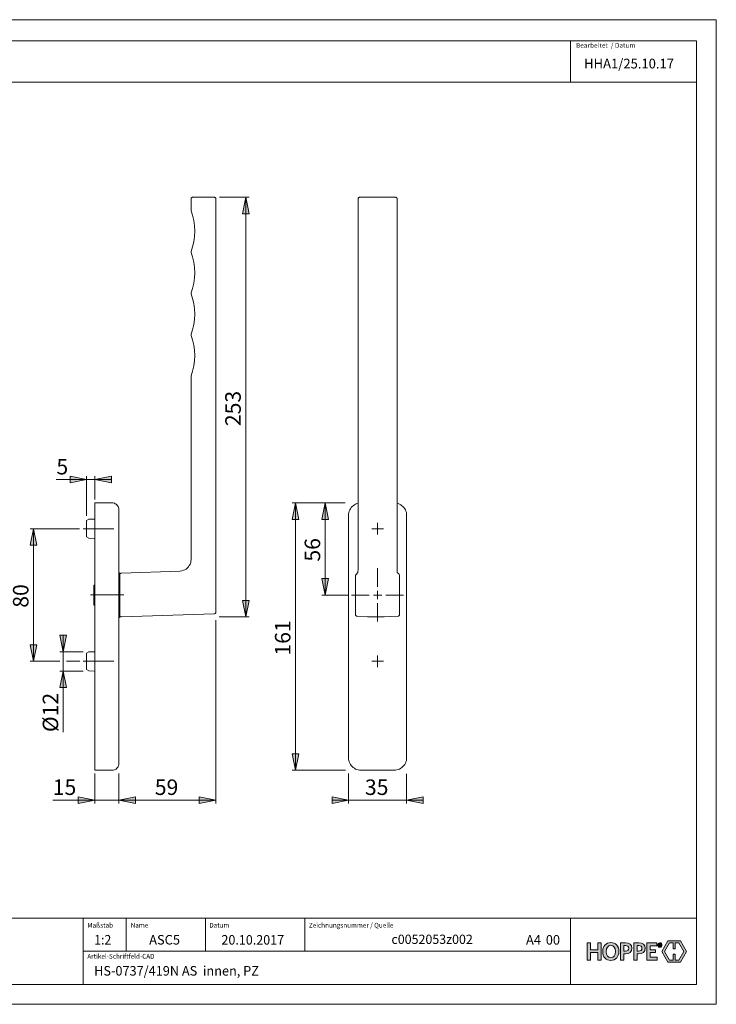
# Model space of a CAD drawing. Units: inches. Extents: x 0 to 420, y 0 to 297.
# Drawn here: x 210 to 420, y 0 to 297 of the extents above; entities that cross this region are included whole.
import ezdxf

# ---------------------------------------------------------------- set-up
doc = ezdxf.new("R2010")
doc.units = ezdxf.units.IN
doc.header["$MEASUREMENT"] = 0
for name, pattern in [('AI-Linetype-1', [19.05, 15.24, -1.27, 1.27, -1.27]), ('AI-Linetype-2', [19.05, 15.24, -1.27, 1.27, -1.27]), ('AI-Linetype-3', [19.05, 15.24, -1.27, 1.27, -1.27])]:
    doc.linetypes.add(name, pattern=pattern)
doc.layers.add('Ebene 1', color=7, linetype='Continuous')

# ---------------------------------------------------------------- blocks, each defined once
blk = doc.blocks.new('block 3')
at = {"layer": 'Ebene 1'}
h = blk.add_hatch(color=7, dxfattribs=at)
h.dxf.hatch_style = 2
edge = h.paths.add_edge_path()
edge.add_spline(control_points=[(403.14, 17.53), (403.14, 17.53), (402.95, 17.82), (402.95, 17.82), (402.95, 17.82), (402.9, 17.82), (402.9, 17.82), (402.9, 17.82), (402.9, 17.54), (402.9, 17.54), (402.9, 17.54), (402.74, 17.54), (402.74, 17.54), (402.74, 17.54), (402.74, 18.27), (402.74, 18.27), (402.74, 18.27), (402.99, 18.27), (402.99, 18.27), (403.15, 18.27), (403.25, 18.19), (403.25, 18.05), (403.25, 17.95), (403.2, 17.88), (403.12, 17.85), (403.12, 17.85), (403.31, 17.56), (403.31, 17.56), (403.31, 17.56), (403.14, 17.53), (403.14, 17.53)], knot_values=[0, 0, 0, 0, 1, 1, 1, 2, 2, 2, 3, 3, 3, 4, 4, 4, 5, 5, 5, 6, 6, 6, 7, 7, 7, 8, 8, 8, 9, 9, 9, 10, 10, 10, 10], degree=3, periodic=1)
h.paths.add_polyline_path([(402.17, 13.33), (402.17, 14.18), (400.06, 14.18), (400.06, 15.6), (401.66, 15.6), (401.66, 16.46), (400.06, 16.46), (400.06, 17.68), (402.1, 17.68), (402.1, 18.52), (399.08, 18.52), (399.08, 13.33)])
h.paths.add_polyline_path([(385.25, 13.33), (385.25, 18.52), (384.25, 18.52), (384.25, 16.48), (382.05, 16.48), (382.05, 18.52), (381.04, 18.52), (381.04, 13.33), (382.05, 13.33), (382.05, 15.59), (384.25, 15.59), (384.25, 13.33)])
edge = h.paths.add_edge_path()
edge.add_spline(control_points=[(402.98, 17.22), (402.6, 17.22), (402.34, 17.49), (402.34, 17.88), (402.34, 18.27), (402.61, 18.54), (402.98, 18.54), (403.36, 18.54), (403.62, 18.28), (403.62, 17.88), (403.62, 17.49), (403.35, 17.22), (402.98, 17.22)], knot_values=[0, 0, 0, 0, 0.352778, 0.352778, 0.352778, 0.705556, 0.705556, 0.705556, 1.058333, 1.058333, 1.058333, 1.411111, 1.411111, 1.411111, 1.411111], degree=3, periodic=0)
edge.add_line((402.98, 17.22), (402.98, 17.22))
edge = h.paths.add_edge_path()
edge.add_spline(control_points=[(402.98, 18.47), (402.67, 18.47), (402.43, 18.26), (402.43, 17.88), (402.43, 17.51), (402.67, 17.3), (402.98, 17.3), (403.29, 17.3), (403.53, 17.51), (403.53, 17.88), (403.53, 18.26), (403.29, 18.47), (402.98, 18.47)], knot_values=[0, 0, 0, 0, 0.352778, 0.352778, 0.352778, 0.705556, 0.705556, 0.705556, 1.058333, 1.058333, 1.058333, 1.411111, 1.411111, 1.411111, 1.411111], degree=3, periodic=0)
edge.add_line((402.98, 18.47), (402.98, 18.47))
edge = h.paths.add_edge_path()
edge.add_spline(control_points=[(402.97, 18.14), (402.97, 18.14), (402.9, 18.14), (402.9, 18.14), (402.9, 18.14), (402.9, 17.93), (402.9, 17.93), (402.9, 17.93), (402.97, 17.93), (402.97, 17.93), (403.05, 17.93), (403.09, 17.97), (403.09, 18.04), (403.09, 18.1), (403.05, 18.14), (402.97, 18.14)], knot_values=[0, 0, 0, 0, 0.352778, 0.352778, 0.352778, 0.705556, 0.705556, 0.705556, 1.058333, 1.058333, 1.058333, 1.411111, 1.411111, 1.411111, 1.763889, 1.763889, 1.763889, 1.763889], degree=3, periodic=0)
edge.add_line((402.97, 18.14), (402.97, 18.14))
edge = h.paths.add_edge_path()
edge.add_spline(control_points=[(396.57, 15.24), (396.57, 15.24), (396.13, 15.24), (396.13, 15.24), (396.13, 15.24), (396.13, 13.33), (396.13, 13.33), (396.13, 13.33), (395.13, 13.33), (395.13, 13.33), (395.13, 13.33), (395.13, 18.52), (395.13, 18.52), (395.13, 18.52), (396.65, 18.52), (396.65, 18.52), (397.84, 18.52), (398.56, 17.97), (398.56, 16.93), (398.56, 15.81), (397.76, 15.24), (396.57, 15.24)], knot_values=[0, 0, 0, 0, 0.352778, 0.352778, 0.352778, 0.705556, 0.705556, 0.705556, 1.058333, 1.058333, 1.058333, 1.411111, 1.411111, 1.411111, 1.763889, 1.763889, 1.763889, 2.116667, 2.116667, 2.116667, 2.469444, 2.469444, 2.469444, 2.469444], degree=3, periodic=0)
edge.add_line((396.57, 15.24), (396.57, 15.24))
edge = h.paths.add_edge_path()
edge.add_spline(control_points=[(396.6, 17.73), (396.6, 17.73), (396.13, 17.73), (396.13, 17.73), (396.13, 17.73), (396.13, 16.05), (396.13, 16.05), (396.13, 16.05), (396.56, 16.05), (396.56, 16.05), (397.2, 16.05), (397.58, 16.31), (397.58, 16.91), (397.58, 17.45), (397.24, 17.73), (396.6, 17.73)], knot_values=[0, 0, 0, 0, 0.352778, 0.352778, 0.352778, 0.705556, 0.705556, 0.705556, 1.058333, 1.058333, 1.058333, 1.411111, 1.411111, 1.411111, 1.763889, 1.763889, 1.763889, 1.763889], degree=3, periodic=0)
edge.add_line((396.6, 17.73), (396.6, 17.73))
edge = h.paths.add_edge_path()
edge.add_spline(control_points=[(392.59, 15.24), (392.59, 15.24), (392.15, 15.24), (392.15, 15.24), (392.15, 15.24), (392.15, 13.33), (392.15, 13.33), (392.15, 13.33), (391.15, 13.33), (391.15, 13.33), (391.15, 13.33), (391.15, 18.52), (391.15, 18.52), (391.15, 18.52), (392.67, 18.52), (392.67, 18.52), (393.86, 18.52), (394.58, 17.97), (394.58, 16.93), (394.58, 15.81), (393.78, 15.24), (392.59, 15.24)], knot_values=[0, 0, 0, 0, 0.352778, 0.352778, 0.352778, 0.705556, 0.705556, 0.705556, 1.058333, 1.058333, 1.058333, 1.411111, 1.411111, 1.411111, 1.763889, 1.763889, 1.763889, 2.116667, 2.116667, 2.116667, 2.469444, 2.469444, 2.469444, 2.469444], degree=3, periodic=0)
edge.add_line((392.59, 15.24), (392.59, 15.24))
edge = h.paths.add_edge_path()
edge.add_spline(control_points=[(392.62, 17.73), (392.62, 17.73), (392.15, 17.73), (392.15, 17.73), (392.15, 17.73), (392.15, 16.05), (392.15, 16.05), (392.15, 16.05), (392.58, 16.05), (392.58, 16.05), (393.22, 16.05), (393.6, 16.31), (393.6, 16.91), (393.6, 17.45), (393.26, 17.73), (392.62, 17.73)], knot_values=[0, 0, 0, 0, 0.352778, 0.352778, 0.352778, 0.705556, 0.705556, 0.705556, 1.058333, 1.058333, 1.058333, 1.411111, 1.411111, 1.411111, 1.763889, 1.763889, 1.763889, 1.763889], degree=3, periodic=0)
edge.add_line((392.62, 17.73), (392.62, 17.73))
edge = h.paths.add_edge_path()
edge.add_spline(control_points=[(388.19, 13.24), (386.72, 13.24), (385.76, 14.32), (385.76, 15.92), (385.76, 17.53), (386.73, 18.62), (388.21, 18.62), (389.7, 18.62), (390.64, 17.54), (390.64, 15.94), (390.64, 14.33), (389.68, 13.24), (388.19, 13.24)], knot_values=[0, 0, 0, 0, 0.352778, 0.352778, 0.352778, 0.705556, 0.705556, 0.705556, 1.058333, 1.058333, 1.058333, 1.411111, 1.411111, 1.411111, 1.411111], degree=3, periodic=0)
edge.add_line((388.19, 13.24), (388.19, 13.24))
edge = h.paths.add_edge_path()
edge.add_spline(control_points=[(388.2, 17.79), (387.31, 17.79), (386.78, 17.06), (386.78, 15.93), (386.78, 14.79), (387.31, 14.06), (388.2, 14.06), (389.1, 14.06), (389.63, 14.79), (389.63, 15.93), (389.63, 17.06), (389.09, 17.79), (388.2, 17.79)], knot_values=[0, 0, 0, 0, 0.352778, 0.352778, 0.352778, 0.705556, 0.705556, 0.705556, 1.058333, 1.058333, 1.058333, 1.411111, 1.411111, 1.411111, 1.411111], degree=3, periodic=0)
edge.add_line((388.2, 17.79), (388.2, 17.79))
h = blk.add_hatch(color=7, dxfattribs=at)
h.dxf.hatch_style = 2
h.paths.add_polyline_path([(407.62, 16.75), (407.62, 18.52), (408.7, 18.52), (410.2, 15.93), (408.7, 13.33), (407.62, 13.33), (407.62, 15.1), (406.98, 15.1), (406.98, 13.33), (405.91, 13.33), (404.41, 15.93), (405.9, 18.52), (406.98, 18.52), (406.98, 16.75)])
h.paths.add_polyline_path([(405.44, 19.16), (403.57, 15.93), (405.44, 12.7), (409.16, 12.7), (411.03, 15.93), (409.16, 19.16)])
at = {"layer": 'Ebene 1', "lineweight": 0}
for points in [[(385.25, 13.33), (385.25, 18.52), (384.25, 18.52), (384.25, 16.48), (382.05, 16.48), (382.05, 18.52), (381.04, 18.52), (381.04, 13.33), (382.05, 13.33), (382.05, 15.59), (384.25, 15.59), (384.25, 13.33), (385.25, 13.33)], [(402.17, 13.33), (402.17, 14.18), (400.06, 14.18), (400.06, 15.6), (401.66, 15.6), (401.66, 16.46), (400.06, 16.46), (400.06, 17.68), (402.1, 17.68), (402.1, 18.52), (399.08, 18.52), (399.08, 13.33), (402.17, 13.33)], [(405.44, 19.16), (403.57, 15.93), (405.44, 12.7), (409.16, 12.7), (411.03, 15.93), (409.16, 19.16), (405.44, 19.16)], [(407.62, 16.75), (407.62, 18.52), (408.7, 18.52), (410.2, 15.93), (408.7, 13.33), (407.62, 13.33), (407.62, 15.1), (406.98, 15.1), (406.98, 13.33), (405.91, 13.33), (404.41, 15.93), (405.9, 18.52), (406.98, 18.52), (406.98, 16.75), (407.62, 16.75)]]:
    blk.add_lwpolyline(points, dxfattribs=at)
for points, knots in [([(388.19, 13.24), (386.72, 13.24), (385.76, 14.32), (385.76, 15.92), (385.76, 17.53), (386.73, 18.62), (388.21, 18.62), (389.7, 18.62), (390.64, 17.54), (390.64, 15.94), (390.64, 14.33), (389.68, 13.24), (388.19, 13.24)], [0, 0, 0, 0, 1, 1, 1, 2, 2, 2, 3, 3, 3, 4, 4, 4, 4]), ([(392.59, 15.24), (392.59, 15.24), (392.15, 15.24), (392.15, 15.24), (392.15, 15.24), (392.15, 13.33), (392.15, 13.33), (392.15, 13.33), (391.15, 13.33), (391.15, 13.33), (391.15, 13.33), (391.15, 18.52), (391.15, 18.52), (391.15, 18.52), (392.67, 18.52), (392.67, 18.52), (393.86, 18.52), (394.58, 17.97), (394.58, 16.93), (394.58, 15.81), (393.78, 15.24), (392.59, 15.24)], [0, 0, 0, 0, 1, 1, 1, 2, 2, 2, 3, 3, 3, 4, 4, 4, 5, 5, 5, 6, 6, 6, 7, 7, 7, 7]), ([(396.57, 15.24), (396.57, 15.24), (396.13, 15.24), (396.13, 15.24), (396.13, 15.24), (396.13, 13.33), (396.13, 13.33), (396.13, 13.33), (395.13, 13.33), (395.13, 13.33), (395.13, 13.33), (395.13, 18.52), (395.13, 18.52), (395.13, 18.52), (396.65, 18.52), (396.65, 18.52), (397.84, 18.52), (398.56, 17.97), (398.56, 16.93), (398.56, 15.81), (397.76, 15.24), (396.57, 15.24)], [0, 0, 0, 0, 1, 1, 1, 2, 2, 2, 3, 3, 3, 4, 4, 4, 5, 5, 5, 6, 6, 6, 7, 7, 7, 7]), ([(402.98, 17.22), (402.6, 17.22), (402.34, 17.49), (402.34, 17.88), (402.34, 18.27), (402.61, 18.54), (402.98, 18.54), (403.36, 18.54), (403.62, 18.28), (403.62, 17.88), (403.62, 17.49), (403.35, 17.22), (402.98, 17.22)], [0, 0, 0, 0, 1, 1, 1, 2, 2, 2, 3, 3, 3, 4, 4, 4, 4]), ([(402.98, 18.47), (402.67, 18.47), (402.43, 18.26), (402.43, 17.88), (402.43, 17.51), (402.67, 17.3), (402.98, 17.3), (403.29, 17.3), (403.53, 17.51), (403.53, 17.88), (403.53, 18.26), (403.29, 18.47), (402.98, 18.47)], [0, 0, 0, 0, 1, 1, 1, 2, 2, 2, 3, 3, 3, 4, 4, 4, 4]), ([(403.14, 17.53), (403.14, 17.53), (402.95, 17.82), (402.95, 17.82), (402.95, 17.82), (402.9, 17.82), (402.9, 17.82), (402.9, 17.82), (402.9, 17.54), (402.9, 17.54), (402.9, 17.54), (402.74, 17.54), (402.74, 17.54), (402.74, 17.54), (402.74, 18.27), (402.74, 18.27), (402.74, 18.27), (402.99, 18.27), (402.99, 18.27), (403.15, 18.27), (403.25, 18.19), (403.25, 18.05), (403.25, 17.95), (403.2, 17.88), (403.12, 17.85), (403.12, 17.85), (403.31, 17.56), (403.31, 17.56), (403.31, 17.56), (403.14, 17.53), (403.14, 17.53)], [0, 0, 0, 0, 1, 1, 1, 2, 2, 2, 3, 3, 3, 4, 4, 4, 5, 5, 5, 6, 6, 6, 7, 7, 7, 8, 8, 8, 9, 9, 9, 10, 10, 10, 10]), ([(402.97, 18.14), (402.97, 18.14), (402.9, 18.14), (402.9, 18.14), (402.9, 18.14), (402.9, 17.93), (402.9, 17.93), (402.9, 17.93), (402.97, 17.93), (402.97, 17.93), (403.05, 17.93), (403.09, 17.97), (403.09, 18.04), (403.09, 18.1), (403.05, 18.14), (402.97, 18.14)], [0, 0, 0, 0, 1, 1, 1, 2, 2, 2, 3, 3, 3, 4, 4, 4, 5, 5, 5, 5]), ([(388.2, 17.79), (387.31, 17.79), (386.78, 17.06), (386.78, 15.93), (386.78, 14.79), (387.31, 14.06), (388.2, 14.06), (389.1, 14.06), (389.63, 14.79), (389.63, 15.93), (389.63, 17.06), (389.09, 17.79), (388.2, 17.79)], [0, 0, 0, 0, 1, 1, 1, 2, 2, 2, 3, 3, 3, 4, 4, 4, 4]), ([(392.62, 17.73), (392.62, 17.73), (392.15, 17.73), (392.15, 17.73), (392.15, 17.73), (392.15, 16.05), (392.15, 16.05), (392.15, 16.05), (392.58, 16.05), (392.58, 16.05), (393.22, 16.05), (393.6, 16.31), (393.6, 16.91), (393.6, 17.45), (393.26, 17.73), (392.62, 17.73)], [0, 0, 0, 0, 1, 1, 1, 2, 2, 2, 3, 3, 3, 4, 4, 4, 5, 5, 5, 5]), ([(396.6, 17.73), (396.6, 17.73), (396.13, 17.73), (396.13, 17.73), (396.13, 17.73), (396.13, 16.05), (396.13, 16.05), (396.13, 16.05), (396.56, 16.05), (396.56, 16.05), (397.2, 16.05), (397.58, 16.31), (397.58, 16.91), (397.58, 17.45), (397.24, 17.73), (396.6, 17.73)], [0, 0, 0, 0, 1, 1, 1, 2, 2, 2, 3, 3, 3, 4, 4, 4, 5, 5, 5, 5])]:
    blk.add_open_spline(points, degree=3, knots=knots, dxfattribs=at)
blk = doc.blocks.new('block 4')
at = {"layer": 'Ebene 1'}
h = blk.add_hatch(color=7, dxfattribs=at)
h.dxf.hatch_style = 2
h.paths.add_polyline_path([(278.16, 243.44), (279.14, 238.43), (277.17, 238.43)])
h = blk.add_hatch(color=7, dxfattribs=at)
h.dxf.hatch_style = 2
h.paths.add_polyline_path([(232.65, 61.59), (227.67, 60.6), (227.67, 62.61)])
h.paths.add_polyline_path([(232.65, 158.28), (237.66, 159.27), (237.66, 157.26)])
h.paths.add_polyline_path([(230.14, 158.28), (225.17, 157.26), (225.17, 159.27)])
h = blk.add_hatch(color=7, dxfattribs=at)
h.dxf.hatch_style = 2
h.paths.add_polyline_path([(293.15, 151.26), (294.14, 146.25), (292.13, 146.25)])
h = blk.add_hatch(color=7, dxfattribs=at)
h.dxf.hatch_style = 2
h.paths.add_polyline_path([(302.11, 151.26), (303.13, 146.25), (301.12, 146.25)])
h = blk.add_hatch(color=7, dxfattribs=at)
h.dxf.hatch_style = 2
h.paths.add_polyline_path([(214.16, 143.43), (215.15, 138.46), (213.18, 138.46)])
h = blk.add_hatch(color=7, dxfattribs=at)
h.dxf.hatch_style = 2
h.paths.add_polyline_path([(302.11, 123.46), (301.12, 128.44), (303.13, 128.44)])
h = blk.add_hatch(color=7, dxfattribs=at)
h.dxf.hatch_style = 2
h.paths.add_polyline_path([(278.16, 116.83), (277.17, 121.8), (279.14, 121.8)])
h = blk.add_hatch(color=7, dxfattribs=at)
h.dxf.hatch_style = 2
h.paths.add_polyline_path([(223.12, 106.35), (222.14, 111.36), (224.11, 111.36)])
h = blk.add_hatch(color=7, dxfattribs=at)
h.dxf.hatch_style = 2
h.paths.add_polyline_path([(214.16, 103.46), (213.18, 108.43), (215.15, 108.43)])
h = blk.add_hatch(color=7, dxfattribs=at)
h.dxf.hatch_style = 2
h.paths.add_polyline_path([(223.12, 100.53), (224.11, 95.56), (222.14, 95.56)])
h = blk.add_hatch(color=7, dxfattribs=at)
h.dxf.hatch_style = 2
h.paths.add_polyline_path([(293.15, 70.58), (292.13, 75.59), (294.14, 75.59)])
h = blk.add_hatch(color=7, dxfattribs=at)
h.dxf.hatch_style = 2
h.paths.add_polyline_path([(239.92, 61.59), (244.93, 62.61), (244.93, 60.6)])
h.paths.add_polyline_path([(269.16, 61.59), (264.15, 60.6), (264.15, 62.61)])
h = blk.add_hatch(color=7, dxfattribs=at)
h.dxf.hatch_style = 2
h.paths.add_polyline_path([(326.63, 61.59), (331.64, 62.61), (331.64, 60.6)])
h.paths.add_polyline_path([(309.13, 61.59), (304.16, 60.6), (304.16, 62.61)])
at = {"layer": 'Ebene 1', "color": 7, "lineweight": 9}
for points in [[(261.65, 242.95), (261.68, 243.05), (261.68, 243.12), (261.75, 243.23), (261.82, 243.3), (261.89, 243.37), (261.96, 243.41), (262.07, 243.44), (262.18, 243.44)], [(261.65, 242.95), (261.65, 241.36), (261.65, 239.53)], [(262.18, 243.44), (262.18, 243.44), (262.28, 243.44), (262.49, 243.44), (262.78, 243.44), (263.13, 243.44), (263.69, 243.44), (264.36, 243.44)], [(264.36, 243.44), (268.38, 243.44)], [(268.38, 243.44), (268.49, 243.44), (268.6, 243.44), (268.63, 243.44), (268.67, 243.44)], [(269.16, 242.95), (269.16, 243.05), (269.13, 243.12), (269.09, 243.23), (269.02, 243.3), (268.95, 243.37), (268.84, 243.41), (268.77, 243.44), (268.67, 243.44)], [(269.16, 118.31), (269.16, 242.95)], [(270.25, 243.44), (279.14, 243.44)], [(278.16, 243.44), (279.14, 238.43), (277.17, 238.43), (278.16, 243.44)], [(278.16, 243.44), (278.16, 116.83)], [(312.52, 243.44), (312.41, 243.44), (312.34, 243.41), (312.24, 243.37), (312.16, 243.3), (312.09, 243.23), (312.06, 243.12), (312.02, 243.05), (312.02, 242.95)], [(312.02, 242.95), (312.02, 241.25), (312.02, 238.33), (312.02, 235.29), (312.02, 234.38)], [(312.52, 243.44), (312.66, 243.44)], [(312.66, 243.44), (313.96, 243.44), (315.27, 243.44), (316.57, 243.44), (317.88, 243.44), (319.22, 243.44), (320.53, 243.44), (321.83, 243.44), (323.14, 243.44)], [(323.14, 243.44), (323.28, 243.44)], [(323.77, 242.95), (323.77, 243.05), (323.74, 243.12), (323.66, 243.23), (323.63, 243.3), (323.56, 243.37), (323.45, 243.41), (323.35, 243.44), (323.28, 243.44)], [(323.77, 234.38), (323.77, 235.33), (323.77, 238.33), (323.77, 241.29), (323.77, 242.95)], [(261.68, 239.35), (261.68, 239.39), (261.68, 239.42), (261.68, 239.46), (261.65, 239.49), (261.65, 239.53)], [(261.68, 239.35), (262.14, 238.01), (262.49, 236.42), (262.71, 234.83), (262.78, 233.21), (262.71, 231.62), (262.49, 230.04), (262.14, 228.45), (261.72, 227.11)], [(312.02, 234.38), (312.02, 230.78), (312.02, 226.93), (312.02, 221.78)], [(323.77, 221.82), (323.77, 223.69), (323.77, 226.93), (323.77, 230.81), (323.77, 234.38)], [(261.72, 227.11), (261.72, 227.11), (261.68, 227), (261.68, 226.9), (261.72, 226.83), (261.72, 226.76)], [(261.72, 226.76), (262.14, 225.42), (262.49, 223.86), (262.71, 222.28), (262.78, 220.69), (262.71, 219.1), (262.49, 217.55), (262.14, 215.96), (261.72, 214.62)], [(312.02, 221.78), (312.02, 219.24), (312.02, 214.44), (312.02, 210.21), (312.02, 209.29)], [(323.77, 209.29), (323.77, 211.16), (323.77, 214.44), (323.77, 218.75), (323.77, 221.82)], [(261.72, 214.62), (261.72, 214.55), (261.68, 214.44), (261.68, 214.37), (261.72, 214.3), (261.72, 214.27)], [(261.72, 214.27), (262.14, 212.93), (262.49, 211.37), (262.71, 209.79), (262.78, 208.2), (262.71, 206.61), (262.49, 205.02), (262.14, 203.47), (261.72, 202.13)], [(312.02, 209.29), (312.02, 207.28), (312.02, 202.31), (312.02, 198.04), (312.02, 196.8)], [(323.77, 196.8), (323.77, 198.67), (323.77, 202.13), (323.77, 206.4), (323.77, 209.29)], [(261.72, 202.1), (261.72, 202.06), (261.68, 201.96), (261.68, 201.88), (261.72, 201.81), (261.72, 201.78)], [(261.72, 201.78), (262.14, 200.4), (262.49, 198.85), (262.71, 197.3), (262.78, 195.71), (262.71, 194.12), (262.49, 192.54), (262.14, 190.98), (261.68, 189.54)], [(312.02, 196.8), (312.02, 194.41), (312.02, 189.57), (312.02, 185.45), (312.02, 184.49)], [(323.77, 184.49), (323.77, 186.4), (323.77, 189.57), (323.77, 193.7), (323.77, 196.8)], [(261.65, 189.36), (261.65, 189.36), (261.65, 189.4), (261.68, 189.43), (261.68, 189.47), (261.68, 189.5), (261.68, 189.54)], [(261.65, 189.36), (261.65, 161.81), (261.65, 152.6), (261.65, 143.39), (261.65, 134.19)], [(312.02, 184.49), (312.02, 181.35), (312.02, 160.4), (312.02, 139.41), (312.02, 136.8), (312.02, 134.19)], [(323.77, 134.19), (323.77, 139.41), (323.77, 160.4), (323.77, 181.35), (323.77, 184.49)], [(230.14, 158.28), (221.04, 158.28)], [(230.14, 158.28), (225.17, 157.26), (225.17, 159.27), (230.14, 158.28)], [(230.14, 147.38), (230.14, 159.27)], [(230.14, 158.28), (232.65, 158.28)], [(232.65, 158.28), (237.66, 159.27), (237.66, 157.26), (232.65, 158.28)], [(232.65, 152.25), (232.65, 159.27)], [(232.65, 158.28), (237.66, 158.28)], [(232.65, 151.26), (232.65, 151.23), (232.65, 151.16), (232.65, 151.05), (232.65, 150.87), (232.65, 150.66), (232.65, 150.41), (232.65, 150.13), (232.65, 149.85), (232.65, 149.5), (232.65, 149.11), (232.65, 148.72), (232.65, 148.33), (232.65, 147.91), (232.65, 147.49)], [(232.65, 151.26), (237.9, 151.26)], [(237.9, 151.26), (238.22, 151.23), (238.54, 151.16), (238.82, 151.01), (239.07, 150.87), (239.32, 150.66), (239.53, 150.41), (239.7, 150.17), (239.81, 149.85), (239.88, 149.57), (239.92, 149.25)], [(239.92, 149.25), (239.92, 149.22), (239.92, 149.14), (239.92, 149), (239.92, 148.83), (239.92, 148.62), (239.92, 148.37), (239.92, 148.09), (239.92, 147.8), (239.92, 147.49)], [(293.15, 151.26), (294.14, 146.25), (292.13, 146.25), (293.15, 151.26)], [(308.11, 151.26), (292.13, 151.26)], [(293.15, 151.26), (293.15, 70.58)], [(302.11, 151.26), (303.13, 146.25), (301.12, 146.25), (302.11, 151.26)], [(302.11, 123.46), (302.11, 151.26)], [(309.13, 147.49), (309.17, 147.91), (309.24, 148.33), (309.34, 148.72), (309.52, 149.11), (309.73, 149.5), (309.94, 149.85), (310.22, 150.13), (310.54, 150.41), (310.89, 150.66), (311.25, 150.87), (311.64, 151.05), (312.02, 151.16)], [(323.77, 151.16), (324.12, 151.05), (324.51, 150.87), (324.9, 150.66), (325.22, 150.41), (325.53, 150.13), (325.82, 149.85), (326.06, 149.5), (326.28, 149.11), (326.42, 148.72), (326.56, 148.33), (326.63, 147.91), (326.63, 147.49)], [(230.81, 146.32), (230.14, 145.93)], [(230.14, 140.96), (230.14, 140.96), (230.14, 141), (230.14, 141.1), (230.14, 141.24), (230.14, 141.42), (230.14, 141.63), (230.14, 141.88), (230.14, 142.16), (230.14, 142.44), (230.14, 142.76), (230.14, 143.11), (230.14, 143.43), (230.14, 143.78), (230.14, 144.1), (230.14, 144.45), (230.14, 144.73), (230.14, 145.02), (230.14, 145.26), (230.14, 145.48), (230.14, 145.65), (230.14, 145.79), (230.14, 145.86), (230.14, 145.93)], [(232.65, 146.36), (230.81, 146.32)], [(232.65, 147.49), (232.65, 74.36)], [(239.92, 147.49), (239.92, 124.77)], [(309.13, 74.36), (309.13, 147.49)], [(326.63, 147.49), (326.63, 74.36)], [(214.16, 143.43), (215.15, 138.46), (213.18, 138.46), (214.16, 143.43)], [(228.06, 143.43), (213.18, 143.43)], [(214.16, 143.43), (214.16, 103.46)], [(317.88, 143.43), (316.15, 143.43)], [(317.88, 143.43), (317.88, 145.19)], [(317.88, 143.43), (319.64, 143.43)], [(317.88, 143.43), (317.88, 141.7)], [(230.14, 140.96), (230.81, 140.57)], [(230.81, 140.57), (232.65, 140.54)], [(261.65, 134.19), (261.61, 133.66), (261.54, 133.23), (261.36, 132.81), (261.22, 132.49), (261.12, 132.32), (261.01, 132.18), (260.91, 132), (260.76, 131.82), (260.52, 131.58), (260.16, 131.29), (259.78, 131.08), (259.35, 130.91), (258.86, 130.76), (258.3, 130.69)], [(312.02, 134.19), (312.02, 133.38), (312.02, 132.63), (311.99, 132.07), (311.99, 131.54), (311.99, 131.08), (311.95, 130.69), (311.95, 130.38), (311.92, 130.24)], [(323.84, 130.24), (323.84, 130.38), (323.81, 130.69), (323.81, 131.08), (323.81, 131.58), (323.77, 132.14), (323.77, 132.74), (323.77, 133.45), (323.77, 134.19)], [(258.3, 130.69), (240.66, 130.06)], [(317.88, 125.93), (317.88, 131.58)], [(240.16, 129.95), (240.16, 129.99), (240.13, 130.02), (240.13, 130.09), (240.09, 130.13), (240.06, 130.17), (240.02, 130.17), (239.95, 130.2), (239.92, 130.2)], [(240.16, 129.57), (240.16, 129.67), (240.2, 129.74), (240.23, 129.85), (240.3, 129.92), (240.37, 129.99), (240.44, 130.02), (240.55, 130.06), (240.66, 130.06)], [(240.16, 129.35), (240.16, 129.53), (240.16, 129.71), (240.16, 129.81), (240.16, 129.92), (240.16, 129.95)], [(240.16, 129.32), (240.16, 129.49), (240.16, 129.57)], [(240.16, 125.61), (240.16, 129.32)], [(302.11, 123.46), (301.12, 128.44), (303.13, 128.44), (302.11, 123.46)], [(311.39, 129.64), (311.35, 129.6), (311.35, 129.57), (311.32, 129.53), (311.28, 129.49), (311.28, 129.46), (311.28, 129.39), (311.28, 129.35), (311.28, 129.32)], [(311.28, 129.32), (311.28, 129.32)], [(311.28, 129.32), (311.28, 117.57)], [(311.92, 130.24), (311.85, 130.13), (311.39, 129.64)], [(311.95, 130.27), (311.92, 130.27), (311.92, 130.2), (311.92, 130.17)], [(324.37, 129.64), (324.26, 129.81), (323.84, 130.24)], [(324.51, 129.32), (324.51, 129.35), (324.51, 129.39), (324.51, 129.46), (324.48, 129.49), (324.48, 129.53), (324.44, 129.57), (324.41, 129.6), (324.37, 129.64)], [(324.51, 129.32), (324.51, 129.32)], [(324.51, 117.57), (324.51, 129.32)], [(232.3, 126.46), (232.65, 126.46)], [(232.3, 125.72), (232.3, 125.86), (232.3, 126), (232.3, 126.11), (232.3, 126.25), (232.3, 126.32), (232.3, 126.39), (232.3, 126.43), (232.3, 126.46)], [(232.3, 121.17), (232.3, 125.72)], [(239.92, 124.77), (239.92, 123.74), (239.92, 122.72), (239.92, 122.16)], [(240.16, 121.27), (240.16, 121.56), (240.16, 122.09), (240.16, 122.62), (240.16, 123.18), (240.16, 123.71), (240.16, 124.27), (240.16, 124.8), (240.16, 125.33), (240.16, 125.61)], [(239.92, 122.16), (239.92, 74.36)], [(278.16, 116.83), (277.17, 121.8), (279.14, 121.8), (278.16, 116.83)], [(308.99, 123.46), (301.12, 123.46)], [(315.37, 123.46), (309.98, 123.46)], [(317.88, 123.46), (316.64, 123.46)], [(317.88, 123.46), (317.88, 124.7)], [(317.88, 123.46), (319.15, 123.46)], [(317.88, 123.46), (317.88, 122.19)], [(320.38, 123.46), (325.71, 123.46)], [(232.3, 120.43), (232.3, 120.46), (232.3, 120.5), (232.3, 120.57), (232.3, 120.64), (232.3, 120.78), (232.3, 120.89), (232.3, 121.03), (232.3, 121.17)], [(232.3, 120.43), (232.65, 120.43)], [(240.16, 117.57), (240.16, 121.27)], [(317.88, 120.96), (317.88, 115.45)], [(239.92, 116.69), (239.95, 116.69), (240.02, 116.72), (240.06, 116.72), (240.09, 116.76), (240.13, 116.79), (240.13, 116.87), (240.16, 116.9), (240.16, 116.94)], [(240.16, 116.94), (240.16, 116.94), (240.16, 116.97), (240.16, 117.08), (240.16, 117.18), (240.16, 117.36), (240.16, 117.57)], [(240.16, 117.32), (240.16, 117.39), (240.16, 117.57)], [(240.69, 116.83), (240.59, 116.83), (240.48, 116.87), (240.37, 116.9), (240.3, 116.97), (240.23, 117.04), (240.2, 117.11), (240.16, 117.22), (240.16, 117.32)], [(240.69, 116.83), (268.67, 117.78)], [(269.16, 118.31), (269.16, 118.21), (269.13, 118.1), (269.09, 118.03), (269.02, 117.96), (268.95, 117.89), (268.88, 117.85), (268.77, 117.82), (268.67, 117.78)], [(269.16, 115.88), (269.16, 60.6)], [(270.18, 116.83), (279.14, 116.83)], [(311.28, 117.57), (311.28, 117.57)], [(311.28, 117.57), (311.28, 117.47), (311.28, 117.39), (311.35, 117.32), (311.39, 117.22), (311.46, 117.18), (311.53, 117.11), (311.64, 117.08), (311.74, 117.08)], [(311.74, 117.08), (314.81, 116.9), (317.88, 116.83), (319.89, 116.83), (321.9, 116.94), (324.05, 117.08)], [(324.05, 117.08), (324.16, 117.08), (324.23, 117.11), (324.3, 117.18), (324.37, 117.22), (324.44, 117.32), (324.48, 117.39), (324.51, 117.47), (324.51, 117.57)], [(324.51, 117.57), (324.51, 117.57)], [(223.12, 106.35), (222.14, 111.36), (224.11, 111.36), (223.12, 106.35)], [(223.12, 106.35), (223.12, 111.36)], [(214.16, 103.46), (213.18, 108.43), (215.15, 108.43), (214.16, 103.46)], [(229.12, 106.35), (222.14, 106.35)], [(223.12, 106.35), (223.12, 100.53)], [(230.81, 106.32), (230.14, 105.93)], [(230.14, 105.93), (230.14, 105.93), (230.14, 105.89), (230.14, 105.79), (230.14, 105.65), (230.14, 105.47), (230.14, 105.26), (230.14, 105.01), (230.14, 104.73), (230.14, 104.45), (230.14, 104.13), (230.14, 103.78), (230.14, 103.46), (230.14, 103.11), (230.14, 102.79), (230.14, 102.47), (230.14, 102.15), (230.14, 101.87), (230.14, 101.63), (230.14, 101.41), (230.14, 101.24), (230.14, 101.1), (230.14, 101.03), (230.14, 100.96)], [(232.65, 106.35), (230.81, 106.32)], [(317.88, 103.46), (317.88, 105.19)], [(222.14, 103.46), (213.18, 103.46)], [(228.1, 103.46), (224.11, 103.46)], [(317.88, 103.46), (316.15, 103.46)], [(317.88, 103.46), (319.64, 103.46)], [(317.88, 103.46), (317.88, 101.7)], [(223.12, 100.53), (224.11, 95.56), (222.14, 95.56), (223.12, 100.53)], [(229.09, 100.53), (222.14, 100.53)], [(223.12, 100.53), (223.12, 82.12)], [(230.14, 100.96), (230.81, 100.57)], [(230.81, 100.57), (232.65, 100.53)], [(232.65, 74.36), (232.65, 73.93), (232.65, 73.51), (232.65, 73.12), (232.65, 72.73), (232.65, 72.34), (232.65, 71.99), (232.65, 71.71), (232.65, 71.43), (232.65, 71.18), (232.65, 70.97), (232.65, 70.79), (232.65, 70.69), (232.65, 70.62), (232.65, 70.58)], [(239.92, 74.36), (239.92, 74.04), (239.92, 73.76), (239.92, 73.47), (239.92, 73.23), (239.92, 73.02), (239.92, 72.84), (239.92, 72.7), (239.92, 72.63), (239.92, 72.59)], [(293.15, 70.58), (292.13, 75.59), (294.14, 75.59), (293.15, 70.58)], [(312.91, 70.58), (312.48, 70.62), (312.06, 70.69), (311.64, 70.79), (311.25, 70.97), (310.89, 71.18), (310.54, 71.43), (310.22, 71.71), (309.94, 71.99), (309.73, 72.34), (309.52, 72.73), (309.34, 73.12), (309.24, 73.51), (309.17, 73.93), (309.13, 74.36)], [(326.63, 74.36), (326.63, 73.93), (326.56, 73.51), (326.42, 73.12), (326.28, 72.73), (326.06, 72.34), (325.82, 71.99), (325.53, 71.71), (325.22, 71.43), (324.9, 71.18), (324.51, 70.97), (324.12, 70.79), (323.74, 70.69), (323.31, 70.62), (322.89, 70.58)], [(239.92, 72.59), (239.88, 72.27), (239.81, 71.99), (239.7, 71.67), (239.53, 71.43), (239.32, 71.18), (239.07, 70.97), (238.82, 70.83), (238.54, 70.69), (238.22, 70.62), (237.9, 70.58)], [(232.65, 70.58), (237.9, 70.58)], [(232.65, 69.59), (232.65, 60.6)], [(239.92, 69.59), (239.92, 60.6)], [(308.18, 70.58), (292.13, 70.58)], [(309.13, 69.59), (309.13, 60.6)], [(322.89, 70.58), (312.91, 70.58)], [(326.63, 69.52), (326.63, 60.6)], [(232.65, 61.59), (227.67, 60.6), (227.67, 62.61), (232.65, 61.59)], [(239.92, 61.59), (244.93, 62.61), (244.93, 60.6), (239.92, 61.59)], [(269.16, 61.59), (264.15, 60.6), (264.15, 62.61), (269.16, 61.59)], [(309.13, 61.59), (304.16, 60.6), (304.16, 62.61), (309.13, 61.59)], [(326.63, 61.59), (331.64, 62.61), (331.64, 60.6), (326.63, 61.59)], [(239.92, 61.59), (219.95, 61.59)], [(232.65, 61.59), (227.67, 61.59)], [(239.92, 61.59), (232.65, 61.59)], [(269.16, 61.59), (239.92, 61.59)], [(309.13, 61.59), (304.16, 61.59)], [(309.13, 61.59), (326.63, 61.59)], [(326.63, 61.59), (331.64, 61.59)]]:
    blk.add_lwpolyline(points, dxfattribs=at)
at = {"layer": 'Ebene 1', "lineweight": 0}
for points in [[(278.16, 243.44), (279.14, 238.43), (277.17, 238.43)], [(230.14, 158.28), (225.17, 157.26), (225.17, 159.27)], [(232.65, 158.28), (237.66, 159.27), (237.66, 157.26)], [(293.15, 151.26), (294.14, 146.25), (292.13, 146.25)], [(302.11, 151.26), (303.13, 146.25), (301.12, 146.25)], [(214.16, 143.43), (215.15, 138.46), (213.18, 138.46)], [(302.11, 123.46), (301.12, 128.44), (303.13, 128.44)], [(278.16, 116.83), (277.17, 121.8), (279.14, 121.8)], [(223.12, 106.35), (222.14, 111.36), (224.11, 111.36)], [(214.16, 103.46), (213.18, 108.43), (215.15, 108.43)], [(223.12, 100.53), (224.11, 95.56), (222.14, 95.56)], [(293.15, 70.58), (292.13, 75.59), (294.14, 75.59)], [(232.65, 61.59), (227.67, 60.6), (227.67, 62.61)], [(239.92, 61.59), (244.93, 62.61), (244.93, 60.6)], [(269.16, 61.59), (264.15, 60.6), (264.15, 62.61)], [(309.13, 61.59), (304.16, 60.6), (304.16, 62.61)], [(326.63, 61.59), (331.64, 62.61), (331.64, 60.6)]]:
    blk.add_lwpolyline(points, dxfattribs=at)
at = {"layer": 'Ebene 1', "color": 7, "linetype": 'AI-Linetype-1', "lineweight": 9}
blk.add_lwpolyline([(229.09, 143.46), (238.35, 143.46)], dxfattribs=at)
at = {"layer": 'Ebene 1', "color": 7, "linetype": 'AI-Linetype-3', "lineweight": 9}
blk.add_lwpolyline([(241.37, 123.52), (231.38, 123.52)], dxfattribs=at)
at = {"layer": 'Ebene 1', "color": 7, "linetype": 'AI-Linetype-2', "lineweight": 9}
blk.add_lwpolyline([(229.12, 103.46), (238.42, 103.46)], dxfattribs=at)
at = {"layer": 'Ebene 1', "color": 7, "attachment_point": 7, "rotation": 90}
for s, insert, char_height in [('\\fArial Unicode MS|b0|i0|c0|p34;\\W1.00024;253', (276.64, 174.41), 4.6778), ('\\fArial Unicode MS|b0|i0|c0|p34;\\W1.00024;56', (300.59, 133.54), 4.6778), ('\\fArial Unicode MS|b0|i0|c0|p34;\\W1.00024;80', (212.64, 119.63), 4.6778), ('\\fArial Unicode MS|b0|i0|c0|p34;\\W1.00024;161', (291.62, 105.2), 4.6778), ('\\fArial Unicode MS|b0|i0|c0|p34;\\W1;Ø12', (221.61, 82.13), 4.6774)]:
    blk.add_mtext(s, dxfattribs=dict(at, insert=insert, char_height=char_height))
at = {"layer": 'Ebene 1', "color": 7, "char_height": 4.6778, "attachment_point": 7}
for s, insert in [('\\fArial Unicode MS|b0|i0|c0|p34;\\W1.00024;5', (221.08, 159.83)), ('\\fArial Unicode MS|b0|i0|c0|p34;\\W1.00024;15', (219.97, 63.15)), ('\\fArial Unicode MS|b0|i0|c0|p34;\\W1.00024;59', (250.73, 63.15)), ('\\fArial Unicode MS|b0|i0|c0|p34;\\W1.00024;35', (314.08, 63.15))]:
    blk.add_mtext(s, dxfattribs=dict(at, insert=insert))

msp = doc.modelspace()

# ---------------------------------------------------------------- linework, layer by layer
at = {"layer": 'Ebene 1', "color": 7, "lineweight": 9}
for points in [[(420, 0), (0, 0), (0, 297), (420, 297), (420, 0)], [(18.98, 290.65), (414, 290.65)], [(376.01, 290.65), (376.01, 278.17)], [(414, 290.65), (414, 5.96)], [(18.98, 278.17), (414, 278.17)], [(229.18, 25.96), (19.16, 25.96)], [(414, 25.96), (229.18, 25.96)], [(229.18, 25.96), (229.18, 5.96)], [(242.13, 25.96), (242.13, 15.98)], [(266.01, 25.96), (266.01, 15.98)], [(296, 25.96), (296, 15.98)], [(376.01, 25.96), (376.01, 5.96)], [(229.18, 15.98), (376.01, 15.98)], [(19.16, 5.96), (229.18, 5.96)], [(229.18, 5.96), (414, 5.96)]]:
    msp.add_lwpolyline(points, dxfattribs=at)

# ---------------------------------------------------------------- block references
at = {"layer": 'Ebene 1'}
for name in ['block 4', 'block 3']:
    msp.add_blockref(name, (0, 0), dxfattribs=at)

# ---------------------------------------------------------------- texts
at = {"layer": 'Ebene 1', "color": 7, "attachment_point": 7}
for s, insert, char_height in [('\\fArial Unicode MS|b0|i0|c0|p34;\\W0.99955;Bearbeitet  / Datum', (377.68, 288.54), 1.4393), ('\\fArial Unicode MS|b0|i0|c0|p34;\\W0.979998;HHA1/25.10.17', (380.16, 282.29), 2.9374), ('\\fArial Unicode MS|b0|i0|c0|p34;\\W0.979941;Maßstab', (230.39, 23.13), 1.4393), ('\\fArial Unicode MS|b0|i0|c0|p34;\\W0.979048;Name', (243.46, 23.13), 1.4393), ('\\fArial Unicode MS|b0|i0|c0|p34;\\W0.978588;Datum', (267.16, 23.13), 1.4393), ('\\fArial Unicode MS|b0|i0|c0|p34;\\W0.976648;Zeichnungsnummer / Quelle', (297.18, 23.13), 1.4393), ('\\fArial Unicode MS|b0|i0|c0|p34;\\W0.949613;1:2', (232.44, 18.03), 2.8787), ('\\fArial Unicode MS|b0|i0|c0|p34;\\W0.986962;ASC5', (249.03, 18.03), 2.8787), ('\\fArial Unicode MS|b0|i0|c0|p34;\\W0.962705;20.10.2017', (270.82, 18), 2.8787), ('\\fArial Unicode MS|b0|i0|c0|p34;\\W0.982251;c0052053z002', (322.06, 18.21), 2.8021), ('\\fArial Unicode MS|b0|i0|c0|p34;\\W0.993404;A4', (362.62, 18), 2.8787), ('\\fArial Unicode MS|b0|i0|c0|p34;\\W0.979221;00', (368.61, 18), 2.8787), ('\\fArial Unicode MS|b0|i0|c0|p34;\\W0.979969;Artikel-Schriftfeld-CAD', (230.39, 13.77), 1.4393), ('\\fArial Unicode MS|b0|i0|c0|p34;\\W0.97723;HS-0737/419N AS  innen, PZ', (232.44, 8.66), 2.8787)]:
    msp.add_mtext(s, dxfattribs=dict(at, insert=insert, char_height=char_height))

doc.saveas('drawing.dxf')
